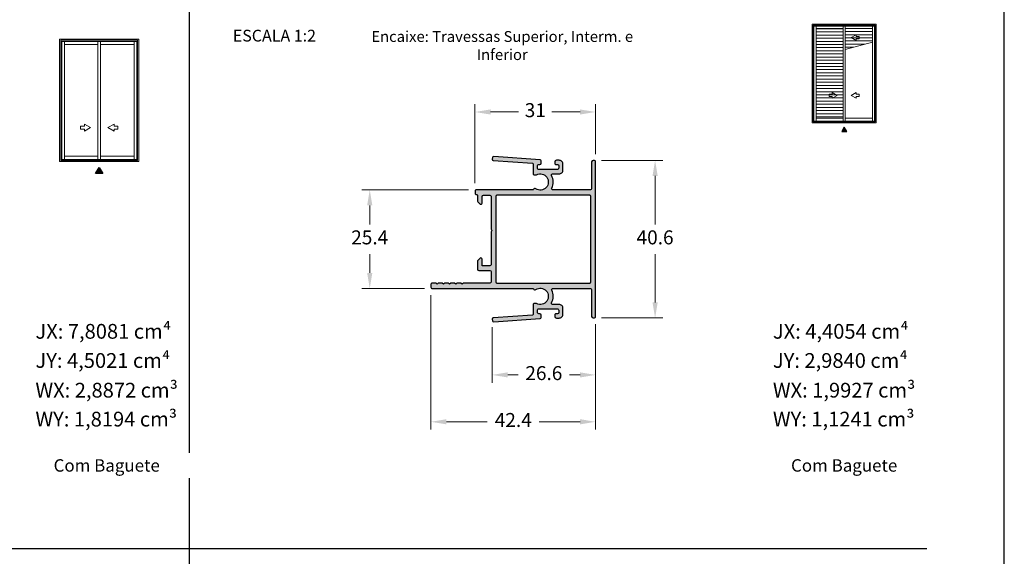
# Model space of a CAD drawing. Units: millimetres. Extents: x 1866 to 4065, y -161 to 752.
# Drawn here: x 3938 to 4065, y 247 to 316 of the extents above; entities that cross this region are included whole.
import ezdxf

# ---------------------------------------------------------------- set-up
doc = ezdxf.new("R2010")
doc.units = ezdxf.units.MM
doc.layers.add('Camada 1', color=7, linetype='Continuous')
doc.layers.add('CINZA', color=7, linetype='Continuous', true_color=0x58595a)
doc.layers.add('Layout', color=7, linetype='Continuous', true_color=0xffffff)
doc.layers.add('Level 1', color=7, linetype='Continuous', lineweight=0)
doc.styles.add('Perfil-01', font='TitilliumWeb-Light.ttf', dxfattribs={"height": 1.8})
doc.dimstyles.new('New_Cota-Perfil 1-2', dxfattribs={"dimtxt": 1.8, "dimasz": 2, "dimexe": 1, "dimexo": 1, "dimgap": 1, "dimtad": 0, "dimtih": 1, "dimtoh": 1, "dimdec": 1, "dimlfac": 2, "dimzin": 11, "dimdsep": 46, "dimtxsty": 'Perfil-01', "dimcen": 0.09, "dimadec": 1, "dimazin": 3, "dimtfac": 1, "dimtdec": 1, "dimtofl": 0, "dimtmove": 0, "dimatfit": 1, "dimfxl": 1, "dimfrac": 2, "dimtzin": 11, "dimlwd": 0, "dimlwe": 0, "dimarcsym": 0})

# ---------------------------------------------------------------- blocks, each defined once
blk = doc.blocks.new('AnonymousCell69')
at = {"layer": 'Level 1', "color": 7, "linetype": 'Continuous', "lineweight": 0}
for p, q in [((0.17, 0.51), (-0.72, 0)), ((0.17, 0.2), (0.17, 0.51)), ((0.72, 0.2), (0.17, 0.2)), ((0.72, -0.2), (0.72, 0.2)), ((-0.72, 0), (0.17, -0.51)), ((0.17, -0.51), (0.17, -0.2)), ((0.17, -0.2), (0.72, -0.2))]:
    blk.add_line(p, q, dxfattribs=at)
blk = doc.blocks.new('AnonymousCell70')
at = {"layer": 'Level 1', "color": 7, "linetype": 'Continuous', "lineweight": 0}
for p, q in [((0.17, 0.51), (-0.72, 0)), ((0.17, 0.2), (0.17, 0.51)), ((0.72, 0.2), (0.17, 0.2)), ((0.72, -0.2), (0.72, 0.2)), ((-0.72, 0), (0.17, -0.51)), ((0.17, -0.51), (0.17, -0.2)), ((0.17, -0.2), (0.72, -0.2))]:
    blk.add_line(p, q, dxfattribs=at)
blk = doc.blocks.new('*D677')
at = {"color": 0, "lineweight": 0}
for p, q in [((4013.2, 297.68), (4021.12, 297.68)), ((4020.12, 295.68), (4020.12, 289.44)), ((4020.12, 279.38), (4020.12, 285.62)), ((4013.2, 277.38), (4021.12, 277.38))]:
    blk.add_line(p, q, dxfattribs=at)
for points in [[(4020.46, 295.68), (4019.79, 295.68), (4020.12, 297.68)], [(4019.79, 279.38), (4020.46, 279.38), (4020.12, 277.38)]]:
    blk.add_solid(points, dxfattribs=at)
at = {"layer": 'Defpoints', "color": 0, "lineweight": 0}
for p in [(4012.2, 297.68), (4012.2, 277.38), (4020.12, 277.38)]:
    blk.add_point(p, dxfattribs=at)
at = {"color": 0, "insert": (4020.12, 287.53), "char_height": 1.8, "attachment_point": 5, "style": 'Perfil-01'}
blk.add_mtext('40.6', dxfattribs=at)
blk = doc.blocks.new('*D678')
at = {"color": 0, "lineweight": 0}
for p, q in [((4012.45, 276.58), (4012.45, 269.05)), ((3999.14, 276.22), (3999.14, 269.05)), ((4001.14, 270.05), (4002.5, 270.05)), ((4010.45, 270.05), (4009.09, 270.05))]:
    blk.add_line(p, q, dxfattribs=at)
for points in [[(4001.14, 270.38), (4001.14, 269.72), (3999.14, 270.05)], [(4010.45, 269.72), (4010.45, 270.38), (4012.45, 270.05)]]:
    blk.add_solid(points, dxfattribs=at)
at = {"layer": 'Defpoints', "color": 0, "lineweight": 0}
for p in [(3999.14, 277.22), (4012.45, 277.58), (4012.45, 270.05)]:
    blk.add_point(p, dxfattribs=at)
at = {"color": 0, "insert": (4005.79, 270.05), "char_height": 1.8, "attachment_point": 5, "style": 'Perfil-01'}
blk.add_mtext('26.6', dxfattribs=at)
blk = doc.blocks.new('*D679')
at = {"color": 0, "lineweight": 0}
for p, q in [((3991.25, 280.33), (3991.25, 263.01)), ((4012.45, 276.58), (4012.45, 263.01)), ((3993.25, 264.01), (3998.51, 264.01)), ((4010.45, 264.01), (4005.18, 264.01))]:
    blk.add_line(p, q, dxfattribs=at)
for points in [[(3993.25, 264.35), (3993.25, 263.68), (3991.25, 264.01)], [(4010.45, 263.68), (4010.45, 264.35), (4012.45, 264.01)]]:
    blk.add_solid(points, dxfattribs=at)
at = {"layer": 'Defpoints', "color": 0, "lineweight": 0}
for p in [(3991.25, 281.33), (4012.45, 277.58), (4012.45, 264.01)]:
    blk.add_point(p, dxfattribs=at)
at = {"color": 0, "insert": (4001.85, 264.01), "char_height": 1.8, "attachment_point": 5, "style": 'Perfil-01'}
blk.add_mtext('42.4', dxfattribs=at)
blk = doc.blocks.new('*D680')
at = {"color": 0, "lineweight": 0}
for p, q in [((3996.92, 294.73), (3996.92, 304.91)), ((4012.45, 298.48), (4012.45, 304.91)), ((3998.92, 303.91), (4002.54, 303.91)), ((4010.45, 303.91), (4006.83, 303.91))]:
    blk.add_line(p, q, dxfattribs=at)
for points in [[(3998.92, 304.24), (3998.92, 303.58), (3996.92, 303.91)], [(4010.45, 303.58), (4010.45, 304.24), (4012.45, 303.91)]]:
    blk.add_solid(points, dxfattribs=at)
at = {"layer": 'Defpoints', "color": 0, "lineweight": 0}
for p in [(4012.45, 303.91), (4012.45, 297.48), (3996.92, 293.73)]:
    blk.add_point(p, dxfattribs=at)
at = {"color": 0, "insert": (4004.69, 303.91), "char_height": 1.8, "attachment_point": 5, "style": 'Perfil-01'}
blk.add_mtext('31', dxfattribs=at)
blk = doc.blocks.new('*D681')
at = {"color": 0, "lineweight": 0}
for p, q in [((3996.07, 293.88), (3982.36, 293.88)), ((3983.36, 291.88), (3983.36, 289.44)), ((3983.36, 283.18), (3983.36, 285.62)), ((3990.4, 281.18), (3982.36, 281.18))]:
    blk.add_line(p, q, dxfattribs=at)
for points in [[(3983.7, 291.88), (3983.03, 291.88), (3983.36, 293.88)], [(3983.03, 283.18), (3983.7, 283.18), (3983.36, 281.18)]]:
    blk.add_solid(points, dxfattribs=at)
at = {"layer": 'Defpoints', "color": 0, "lineweight": 0}
for p in [(3997.07, 293.88), (3983.36, 281.18), (3991.4, 281.18)]:
    blk.add_point(p, dxfattribs=at)
at = {"color": 0, "insert": (3983.36, 287.53), "char_height": 1.8, "attachment_point": 5, "style": 'Perfil-01'}
blk.add_mtext('25.4', dxfattribs=at)

msp = doc.modelspace()

# ---------------------------------------------------------------- hatches: boundary and pattern name
at = {"layer": 'Camada 1', "true_color": 0xe2a91e, "extrusion": (0, 0, -1)}
h = msp.add_hatch(color=42, dxfattribs=at)
h.dxf.hatch_style = 1
h.paths.add_polyline_path([(-4044.486, 301.964), (-4044.159, 301.397), (-4044.813, 301.397)])
at = {"layer": 'Camada 1'}
h = msp.add_hatch(color=7, dxfattribs=at)
h.paths.add_polyline_path([(3991.248, 281.332, 0.4142136), (3991.398, 281.182), (4004.325, 281.182, -0.2447041), (4004.448, 281.118, 0.4016986), (4004.753, 281.057, -1.7041145), (4004.86, 279.227, 0.1132284), (4004.795, 279.242), (4004.557, 279.242, 0.4142136), (4004.407, 279.092), (4004.407, 277.834, -0.3945245), (4004.314, 277.734), (3999.28, 277.393, 0.4354444), (3999.142, 277.222), (3999.17, 277.024, 0.3932967), (3999.328, 276.895), (4005.317, 277.301, 0.3945165), (4005.457, 277.451), (4005.457, 277.724, 0.4116543), (4005.257, 277.922), (4005.157, 277.922, -0.4142136), (4004.957, 278.122), (4004.957, 278.372, -0.4142136), (4005.157, 278.572), (4007.507, 278.572, -0.4142136), (4007.707, 278.372), (4007.707, 278.072, -0.4142134), (4007.557, 277.922), (4007.357, 277.922, 0.4142915), (4007.207, 277.772), (4007.207, 277.572, 0.4141087), (4007.407, 277.372), (4007.757, 277.372, 0.4142136), (4008.257, 277.872), (4008.257, 278.622, 0.4142136), (4007.757, 279.122), (4006.911, 279.122, -0.5742061), (4006.781, 279.346, 0.2562023), (4006.801, 280.962, -0.5658997), (4006.933, 281.182), (4011.798, 281.182, -0.4142131), (4011.948, 281.032), (4011.948, 277.582, 0.4142131), (4012.148, 277.382), (4012.248, 277.382, 0.4142136), (4012.448, 277.582), (4012.448, 297.482, 0.4142136), (4012.248, 297.682), (4012.148, 297.682, 0.4142131), (4011.948, 297.482), (4011.948, 294.032, -0.4142131), (4011.798, 293.882), (4006.933, 293.882, -0.5658997), (4006.801, 294.102, 0.2562023), (4006.781, 295.718, -0.5742061), (4006.911, 295.942), (4007.757, 295.942, 0.4142136), (4008.257, 296.442), (4008.257, 297.192, 0.4142136), (4007.757, 297.692), (4007.407, 297.692, 0.4141087), (4007.207, 297.492), (4007.207, 297.292, 0.4142915), (4007.357, 297.142), (4007.557, 297.142, -0.4142134), (4007.707, 296.992), (4007.707, 296.692, -0.4142136), (4007.507, 296.492), (4005.157, 296.492, -0.4142136), (4004.957, 296.692), (4004.957, 296.942, -0.4142136), (4005.157, 297.142), (4005.257, 297.142, 0.4116543), (4005.457, 297.34), (4005.457, 297.614, 0.3945165), (4005.317, 297.763), (3999.328, 298.169, 0.3932967), (3999.17, 298.04), (3999.142, 297.842, 0.4354444), (3999.28, 297.671), (4004.314, 297.33, -0.3945245), (4004.407, 297.23), (4004.407, 295.972, 0.4142136), (4004.557, 295.822), (4004.795, 295.822, 0.1132284), (4004.86, 295.837, -1.7041145), (4004.753, 294.007, 0.4016986), (4004.448, 293.946, -0.2447041), (4004.325, 293.882), (3997.073, 293.882, 0.4142136), (3996.923, 293.732), (3996.923, 293.432, 0.4388663), (3997.085, 293.283, -0.4388664), (3997.248, 293.133), (3997.248, 292.466, 0.1988743), (3997.292, 292.36), (3997.592, 292.06, 0.6682316), (3997.848, 292.166), (3997.848, 293.032, -0.4142131), (3997.998, 293.182), (3998.848, 293.182, -0.4142139), (3998.998, 293.032), (3998.998, 288.861, 0.1989123), (3999.042, 288.755), (3999.148, 288.649), (3999.042, 288.543, 0.1989138), (3998.998, 288.437), (3998.998, 284.266, -0.417807), (3998.846, 284.116), (3998.846, 284.116), (3997.848, 284.116), (3997.848, 284.966, 0.668231), (3997.592, 285.072), (3997.292, 284.772, 0.1988746), (3997.248, 284.666), (3997.248, 283.666, 0.4142137), (3997.398, 283.516), (3998.848, 283.516, -0.4142119), (3998.998, 283.366), (3998.998, 282.032, -0.4142155), (3998.848, 281.882), (3995.398, 281.882), (3995.248, 281.732), (3995.098, 281.882), (3994.598, 281.882), (3994.448, 281.732), (3994.298, 281.882), (3993.798, 281.882), (3993.648, 281.732), (3993.498, 281.882), (3992.998, 281.882), (3992.848, 281.732), (3992.698, 281.882), (3992.198, 281.882), (3992.048, 281.732), (3991.898, 281.882), (3991.398, 281.882, 0.4142136), (3991.248, 281.732)])
h.paths.add_polyline_path([(3999.598, 293.032), (3999.598, 282.032, 0.4142132), (3999.748, 281.882), (4011.698, 281.882, 0.4142139), (4011.848, 282.032), (4011.848, 293.032, 0.4142139), (4011.698, 293.182), (3999.748, 293.182, 0.4142133), (3999.598, 293.032)], flags=16)
at = {"layer": 'Camada 1', "true_color": 0xe2a91e}
h = msp.add_hatch(color=42, dxfattribs=at)
h.dxf.hatch_style = 1
h.paths.add_polyline_path([(3948.509, 296.757), (3948.963, 295.97), (3948.054, 295.97)])

# ---------------------------------------------------------------- linework, layer by layer
at = {"layer": 'Camada 1', "color": 42, "true_color": 0xd4a831}
for p, q in [((3960.109, 406.976), (3960.109, 175.459)), ((3865.109, 247.69), (4055.109, 247.69))]:
    msp.add_line(p, q, dxfattribs=at)
at = {"layer": 'Camada 1', "color": 42, "true_color": 0xe2a91e, "extrusion": (0, 0, -1)}
msp.add_lwpolyline([(-4044.486, 301.964), (-4044.159, 301.397), (-4044.813, 301.397)], close=True, dxfattribs=at)
at = {"layer": 'Camada 1', "color": 7}
msp.add_lwpolyline([(3991.248, 281.332, 0.4142136), (3991.398, 281.182), (4004.325, 281.182, -0.2447041), (4004.448, 281.118, 0.4016986), (4004.753, 281.057, -1.7041145), (4004.86, 279.227, 0.1132284), (4004.795, 279.242), (4004.557, 279.242, 0.4142136), (4004.407, 279.092), (4004.407, 277.834, -0.3945245), (4004.314, 277.734), (3999.28, 277.393, 0.4354444), (3999.142, 277.222), (3999.17, 277.024, 0.3932967), (3999.328, 276.895), (4005.317, 277.301, 0.3945165), (4005.457, 277.451), (4005.457, 277.724, 0.4116543), (4005.257, 277.922), (4005.157, 277.922, -0.4142136), (4004.957, 278.122), (4004.957, 278.372, -0.4142136), (4005.157, 278.572), (4007.507, 278.572, -0.4142136), (4007.707, 278.372), (4007.707, 278.072, -0.4142134), (4007.557, 277.922), (4007.357, 277.922, 0.4142915), (4007.207, 277.772), (4007.207, 277.572, 0.4141087), (4007.407, 277.372), (4007.757, 277.372, 0.4142136), (4008.257, 277.872), (4008.257, 278.622, 0.4142136), (4007.757, 279.122), (4006.911, 279.122, -0.5742061), (4006.781, 279.346, 0.2562023), (4006.801, 280.962, -0.5658997), (4006.933, 281.182), (4011.798, 281.182, -0.4142131), (4011.948, 281.032), (4011.948, 277.582, 0.4142131), (4012.148, 277.382), (4012.248, 277.382, 0.4142136), (4012.448, 277.582), (4012.448, 297.482, 0.4142136), (4012.248, 297.682), (4012.148, 297.682, 0.4142131), (4011.948, 297.482), (4011.948, 294.032, -0.4142131), (4011.798, 293.882), (4006.933, 293.882, -0.5658997), (4006.801, 294.102, 0.2562023), (4006.781, 295.718, -0.5742061), (4006.911, 295.942), (4007.757, 295.942, 0.4142136), (4008.257, 296.442), (4008.257, 297.192, 0.4142136), (4007.757, 297.692), (4007.407, 297.692, 0.4141087), (4007.207, 297.492), (4007.207, 297.292, 0.4142915), (4007.357, 297.142), (4007.557, 297.142, -0.4142134), (4007.707, 296.992), (4007.707, 296.692, -0.4142136), (4007.507, 296.492), (4005.157, 296.492, -0.4142136), (4004.957, 296.692), (4004.957, 296.942, -0.4142136), (4005.157, 297.142), (4005.257, 297.142, 0.4116543), (4005.457, 297.34), (4005.457, 297.614, 0.3945165), (4005.317, 297.763), (3999.328, 298.169, 0.3932967), (3999.17, 298.04), (3999.142, 297.842, 0.4354444), (3999.28, 297.671), (4004.314, 297.33, -0.3945245), (4004.407, 297.23), (4004.407, 295.972, 0.4142136), (4004.557, 295.822), (4004.795, 295.822, 0.1132284), (4004.86, 295.837, -1.7041145), (4004.753, 294.007, 0.4016986), (4004.448, 293.946, -0.2447041), (4004.325, 293.882), (3997.073, 293.882, 0.4142136), (3996.923, 293.732), (3996.923, 293.432, 0.4388663), (3997.085, 293.283, -0.4388664), (3997.248, 293.133), (3997.248, 292.466, 0.1988743), (3997.292, 292.36), (3997.592, 292.06, 0.6682316), (3997.848, 292.166), (3997.848, 293.032, -0.4142131), (3997.998, 293.182), (3998.848, 293.182, -0.4142139), (3998.998, 293.032), (3998.998, 288.861, 0.1989123), (3999.042, 288.755), (3999.148, 288.649), (3999.042, 288.543, 0.1989138), (3998.998, 288.437), (3998.998, 284.266, -0.417807), (3998.846, 284.116), (3998.846, 284.116), (3997.848, 284.116), (3997.848, 284.966, 0.668231), (3997.592, 285.072), (3997.292, 284.772, 0.1988746), (3997.248, 284.666), (3997.248, 283.666, 0.4142137), (3997.398, 283.516), (3998.848, 283.516, -0.4142119), (3998.998, 283.366), (3998.998, 282.032, -0.4142155), (3998.848, 281.882), (3995.398, 281.882), (3995.248, 281.732), (3995.098, 281.882), (3994.598, 281.882), (3994.448, 281.732), (3994.298, 281.882), (3993.798, 281.882), (3993.648, 281.732), (3993.498, 281.882), (3992.998, 281.882), (3992.848, 281.732), (3992.698, 281.882), (3992.198, 281.882), (3992.048, 281.732), (3991.898, 281.882), (3991.398, 281.882, 0.4142136), (3991.248, 281.732)], format="xyb", close=True, dxfattribs=at)
at = {"layer": 'Camada 1', "color": 42, "true_color": 0xe2a91e}
msp.add_lwpolyline([(3948.509, 296.757), (3948.963, 295.97), (3948.054, 295.97)], close=True, dxfattribs=at)
at = {"layer": 'Camada 1', "color": 7}
msp.add_lwpolyline([(3999.598, 293.032), (3999.598, 282.032, 0.4142132), (3999.748, 281.882), (4011.698, 281.882, 0.4142139), (4011.848, 282.032), (4011.848, 293.032, 0.4142139), (4011.698, 293.182), (3999.748, 293.182, 0.4142133), (3999.598, 293.032)], format="xyb", dxfattribs=at)
at = {"layer": 'Layout', "color": 7, "flags": 128}
msp.add_lwpolyline([(3855.109, 146.717), (4065.109, 146.717), (4065.109, 443.717), (3855.109, 443.717), (3855.109, 146.717)], dxfattribs=at)
at = {"layer": 'Level 1', "color": 8, "linetype": 'Continuous', "lineweight": 0}
for p, q in [((4040.35, 302.513), (4040.35, 315.228)), ((4048.612, 315.228), (4040.35, 315.228)), ((4040.474, 302.636), (4040.474, 315.105)), ((4048.489, 315.105), (4040.474, 315.105)), ((4048.489, 314.961), (4040.474, 314.961)), ((4040.571, 302.73), (4040.571, 314.961)), ((4040.875, 302.73), (4040.875, 314.961)), ((4040.875, 314.675), (4044.335, 314.675)), ((4040.875, 314.626), (4044.335, 314.626)), ((4044.335, 314.961), (4044.335, 302.73)), ((4044.335, 314.675), (4044.335, 303.098)), ((4044.627, 314.961), (4044.627, 302.73)), ((4044.627, 314.675), (4048.112, 314.675)), ((4048.112, 314.961), (4048.112, 302.73)), ((4048.112, 314.675), (4048.112, 303.098)), ((4048.392, 302.73), (4048.392, 314.961)), ((4048.489, 302.636), (4048.489, 315.105)), ((4048.612, 302.513), (4048.612, 315.228)), ((3943.412, 297.52), (3943.412, 313.3)), ((3953.612, 313.3), (3943.412, 313.3)), ((3953.612, 297.52), (3953.612, 313.3)), ((4040.875, 314.221), (4044.335, 314.221)), ((4040.875, 313.816), (4044.335, 313.816)), ((4040.875, 313.411), (4044.335, 313.411)), ((4044.627, 314.27, -20.916), (4048.113, 314.27, -20.916)), ((4044.627, 313.865, -20.916), (4048.114, 313.865, -20.916)), ((4044.627, 313.46, -20.916), (4048.115, 313.46, -20.916)), ((3943.565, 297.672), (3943.565, 313.147)), ((3953.46, 313.147), (3943.565, 313.147)), ((3953.46, 312.97), (3943.565, 312.97)), ((3943.685, 297.788), (3943.685, 312.97)), ((3944.06, 297.788), (3944.06, 312.97)), ((3944.06, 312.617), (3948.332, 312.617)), ((3948.332, 312.97), (3948.332, 297.788)), ((3948.332, 312.617), (3948.332, 298.242)), ((3948.692, 312.97), (3948.692, 297.788)), ((3948.692, 312.617), (3952.994, 312.617)), ((3952.994, 312.97), (3952.994, 297.788)), ((3952.994, 312.617), (3952.994, 298.242)), ((3953.34, 297.788), (3953.34, 312.97)), ((3953.46, 297.672), (3953.46, 313.147)), ((4040.875, 313.006), (4044.335, 313.006)), ((4040.875, 312.601), (4044.335, 312.601)), ((4040.875, 312.196), (4044.335, 312.196)), ((4044.627, 313.055, -20.916), (4048.116, 313.055, -20.916)), ((4044.627, 312.65, -20.916), (4047.18, 312.65, -20.916)), ((4044.627, 312.245, -20.916), (4045.703, 312.245, -20.916)), ((4040.875, 311.791), (4044.335, 311.791)), ((4040.875, 311.386), (4044.335, 311.386)), ((4040.875, 310.981), (4044.335, 310.981)), ((4040.875, 310.576), (4044.335, 310.576)), ((4040.875, 310.171), (4044.335, 310.171)), ((4040.875, 309.766), (4044.335, 309.766)), ((4040.875, 309.361), (4044.335, 309.361)), ((4040.875, 308.956), (4044.335, 308.956)), ((4040.875, 308.551), (4044.335, 308.551)), ((4040.875, 308.146), (4044.335, 308.146)), ((4040.875, 307.741), (4044.335, 307.741)), ((4040.875, 307.336), (4044.335, 307.336)), ((4040.875, 306.931), (4044.335, 306.931)), ((4040.875, 306.526), (4044.335, 306.526)), ((4040.875, 306.121), (4044.335, 306.121)), ((4040.875, 305.716), (4044.335, 305.716)), ((4042.536, 305.911), (4042.536, 306.197)), ((4042.536, 306.197), (4042.933, 306.197)), ((4042.933, 305.911), (4042.536, 305.911)), ((4042.933, 306.197), (4042.933, 306.422)), ((4042.933, 306.422), (4043.571, 306.054)), ((4043.571, 306.054), (4042.933, 305.686)), ((4042.933, 305.686), (4042.933, 305.911)), ((4040.875, 305.311), (4044.335, 305.311)), ((4040.875, 304.906), (4044.335, 304.906)), ((4040.875, 304.501), (4044.335, 304.501)), ((4040.875, 304.096), (4044.335, 304.096)), ((4040.875, 303.691), (4044.335, 303.691)), ((4040.875, 303.286), (4044.335, 303.286)), ((3946.11, 302.068), (3946.601, 302.068)), ((3946.11, 301.716), (3946.11, 302.068)), ((3946.601, 302.346), (3947.388, 301.892)), ((3946.601, 302.068), (3946.601, 302.346)), ((3947.388, 301.892), (3946.601, 301.438)), ((3950.423, 302.346), (3949.636, 301.892)), ((3949.636, 301.892), (3950.423, 301.438)), ((3950.423, 302.068), (3950.423, 302.346)), ((3950.914, 302.068), (3950.423, 302.068)), ((3950.914, 301.716), (3950.914, 302.068)), ((4040.35, 302.513), (4048.612, 302.513)), ((4040.474, 302.73), (4048.489, 302.73)), ((4040.474, 302.636), (4048.489, 302.636)), ((4044.335, 303.098), (4040.875, 303.098)), ((4048.112, 303.098), (4044.627, 303.098)), ((3946.601, 301.716), (3946.11, 301.716)), ((3946.601, 301.438), (3946.601, 301.716)), ((3950.423, 301.438), (3950.423, 301.716)), ((3950.423, 301.716), (3950.914, 301.716)), ((3948.332, 298.242), (3944.06, 298.242)), ((3952.994, 298.242), (3948.692, 298.242)), ((3943.412, 297.52), (3953.612, 297.52)), ((3943.565, 297.788), (3953.46, 297.788)), ((3943.565, 297.672), (3953.46, 297.672))]:
    msp.add_line(p, q, dxfattribs=at)
msp.add_lwpolyline([(4040.875, 314.675), (4044.335, 314.675), (4044.335, 303.098), (4040.875, 303.098), (4040.875, 314.675)], close=True, dxfattribs=at)
at = {"layer": 'Level 1', "color": 8, "linetype": 'Continuous', "lineweight": 0, "elevation": -20.916}
msp.add_lwpolyline([(4044.627, 311.95), (4044.627, 314.675), (4048.112, 314.675), (4048.116, 312.907), (4044.627, 311.95)], close=True, dxfattribs=at)

# ---------------------------------------------------------------- block references
at = {"layer": 'Level 1', "color": 8, "linetype": 'Continuous', "lineweight": 0, "xscale": 0.7200000000000001, "yscale": 0.7200000000000001, "zscale": 0.7200000000000001}
for name, p in [('AnonymousCell70', (4045.909, 313.496)), ('AnonymousCell69', (4045.909, 306.054))]:
    msp.add_blockref(name, p, dxfattribs=at)

# ---------------------------------------------------------------- texts
at = {"layer": 'Camada 1', "color": 42, "true_color": 0xe2a91e, "style": 'Perfil-01'}
for s, insert, char_height, width, attachment_point in [('\\pxqc;ESCALA 1:2', (3971.082, 313.742), 1.512, 21.06215, 5), ('\\pxqc;Encaixe: Travessas Superior, Interm. e Inferior', (3981.006, 314.334), 1.4, 38.84844, 1)]:
    msp.add_mtext(s, dxfattribs=dict(at, insert=insert, char_height=char_height, width=width, attachment_point=attachment_point))
at = {"layer": 'CINZA', "char_height": 1.9, "width": 23.23981, "attachment_point": 1, "style": 'Perfil-01'}
for s, insert in [('{\\fTitillium Web|b1|i0|c0|p2;JX:} 7,8081 cm⁴', (3940.3, 276.613)), ('{\\fTitillium Web|b1|i0|c0|p2;JX:} 4,4054 cm⁴', (4035.3, 276.613)), ('{\\fTitillium Web|b1|i0|c0|p2;JY:} 4,5021 cm⁴', (3940.3, 272.857)), ('{\\fTitillium Web|b1|i0|c0|p2;JY:} 2,9840 cm⁴', (4035.3, 272.857)), ('{\\fTitillium Web|b1|i0|c0|p2;WX:} 2,8872 cm³', (3940.3, 269.031)), ('{\\fTitillium Web|b1|i0|c0|p2;WX:} 1,9927 cm³', (4035.3, 269.031)), ('{\\fTitillium Web|b1|i0|c0|p2;WY:} 1,8194 cm³', (3940.3, 265.307)), ('{\\fTitillium Web|b1|i0|c0|p2;WY:} 1,1241 cm³', (4035.3, 265.307))]:
    msp.add_mtext(s, dxfattribs=dict(at, insert=insert))

# ---------------------------------------------------------------- dimensions: what is measured, and where the dimension line sits
for base, p1, p2, picture, middle in [((4012.44772, 303.90966), (3996.92273, 293.73201), (4012.44772, 297.48202), '*D680', (4004.68522, 303.90966)), ((4012.448, 264.014), (3991.248, 281.332), (4012.448, 277.582), '*D679', (4001.848, 264.014)), ((4012.448, 270.051), (3999.142, 277.222), (4012.448, 277.582), '*D678', (4005.795, 270.051))]:
    dim = msp.add_linear_dim(base=base, p1=p1, p2=p2, dimstyle='New_Cota-Perfil 1-2')
    dim.commit()
    dim.dimension.update_dxf_attribs({"geometry": picture, "text_midpoint": middle})
for base, p1, p2, picture, middle in [((4020.123, 277.382), (4012.198, 297.682), (4012.198, 277.382), '*D677', (4020.123, 287.532)), ((3983.364, 281.182), (3997.073, 293.882), (3991.398, 281.182), '*D681', (3983.364, 287.532))]:
    dim = msp.add_linear_dim(base=base, p1=p1, p2=p2, angle=90, dimstyle='New_Cota-Perfil 1-2')
    dim.commit()
    dim.dimension.update_dxf_attribs({"geometry": picture, "text_midpoint": middle})

# ---------------------------------------------------------------- next in the draw order: texts
at = {"layer": 'Camada 1', "color": 42, "true_color": 0xd4a831, "char_height": 1.6, "width": 17.15186, "attachment_point": 1, "style": 'Perfil-01', "bg_fill": 2}
for insert in [(3942.635, 259.191), (4037.635, 259.191)]:
    msp.add_mtext('{\\fTitillium Web|b1|i0|c0|p2;\\C44;Com Baguete}', dxfattribs=dict(at, insert=insert))

doc.saveas('drawing.dxf')
